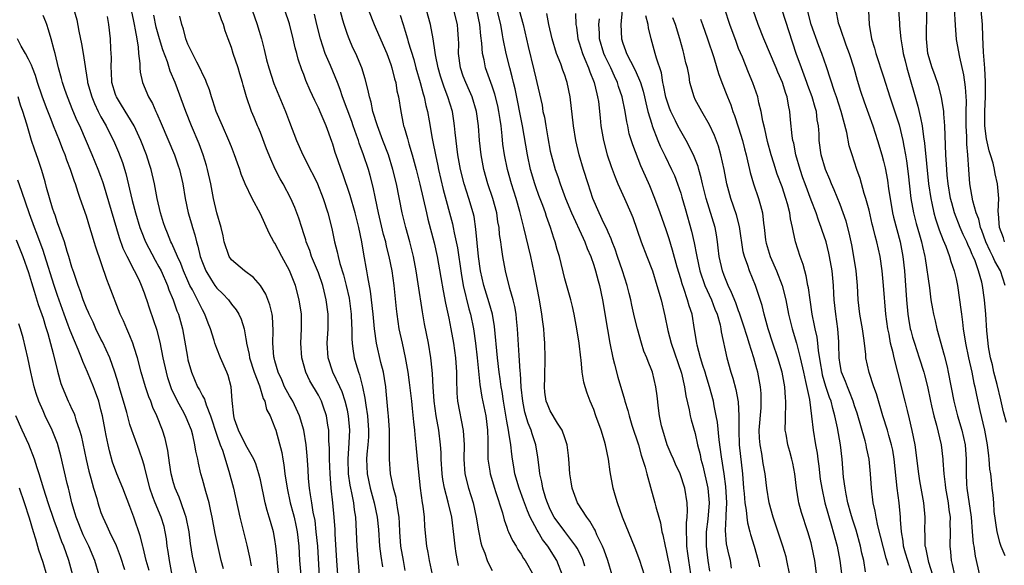
# Model space of a CAD drawing. Units: inches. Extents: x 2640000 to 2643000, y 1518000 to 1519098.
# Drawn here: x 2641152 to 2641288, y 1518474 to 1518550 of the extents above; entities that cross this region are included whole.
import ezdxf

# ---------------------------------------------------------------- set-up
doc = ezdxf.new("R2010")
doc.units = ezdxf.units.IN
doc.header["$MEASUREMENT"] = 0
doc.layers.add('LD26401518_2ft', color=92, linetype='Continuous')

msp = doc.modelspace()

# ---------------------------------------------------------------- linework, layer by layer
at = {"layer": 'LD26401518_2ft'}
for points, elevation in [([(2641198.37, 1518555), (2641200.71, 1518549), (2641201, 1518548.36), (2641202.44, 1518545), (2641203, 1518543.49), (2641203.16, 1518543), (2641203.51, 1518541.51), (2641203.67, 1518541), (2641203.85, 1518539.85), (2641204.05, 1518539), (2641204.37, 1518537), (2641204.7, 1518535.3), (2641204.77, 1518535), (2641204.83, 1518534.83), (2641205.28, 1518533.28), (2641205.47, 1518532.53), (2641205.96, 1518531), (2641206.51, 1518529), (2641207.02, 1518526.98), (2641207.92, 1518523), (2641208.13, 1518522.13), (2641209, 1518518.85), (2641209.4, 1518517), (2641209.91, 1518514.09), (2641210.22, 1518512.22), (2641210.55, 1518510.55), (2641211, 1518508.47), (2641211.3, 1518507), (2641211.67, 1518505), (2641211.94, 1518503), (2641212.07, 1518501), (2641212.06, 1518500.06), (2641212.11, 1518498.11), (2641212.2, 1518497), (2641212.98, 1518492.98), (2641213.11, 1518491), (2641213.09, 1518489), (2641213.23, 1518487), (2641213.72, 1518485), (2641214.35, 1518483), (2641214.8, 1518481), (2641215.1, 1518479.1), (2641215.44, 1518477.44), (2641215.58, 1518477), (2641215.96, 1518476.04), (2641216.31, 1518475), (2641216.51, 1518474.51), (2641217, 1518473.62)], 9454), ([(2641159.21, 1518551.21), (2641159.65, 1518549.65), (2641159.94, 1518548.06), (2641160.33, 1518546.33), (2641160.55, 1518545), (2641160.81, 1518543.19), (2641160.88, 1518542.88), (2641161.15, 1518541.15), (2641161.16, 1518541), (2641161.72, 1518539), (2641162.09, 1518538.09), (2641162.63, 1518537), (2641163, 1518536.28), (2641163.73, 1518535), (2641164.14, 1518534.14), (2641164.73, 1518533), (2641165.4, 1518531.4), (2641165.95, 1518529.95), (2641166.42, 1518528.42), (2641167.31, 1518524.69), (2641167.76, 1518523), (2641168.37, 1518521), (2641168.53, 1518520.53), (2641169.16, 1518519), (2641170.48, 1518516.48), (2641171, 1518515.57), (2641171.3, 1518515), (2641172.16, 1518513), (2641172.37, 1518512.37), (2641172.95, 1518511), (2641173.48, 1518509.48), (2641173.68, 1518509), (2641174.23, 1518507), (2641174.92, 1518503.08), (2641175, 1518502.73), (2641175.5, 1518501), (2641176.34, 1518499), (2641176.6, 1518498.6), (2641177, 1518497.76), (2641177.28, 1518497.28), (2641177.5, 1518496.5), (2641178.12, 1518495), (2641179, 1518492.33), (2641179.47, 1518491), (2641179.76, 1518490.24), (2641180.64, 1518487.36), (2641181.27, 1518485), (2641182.18, 1518481), (2641183.14, 1518477.14), (2641183.5, 1518475.5), (2641183.73, 1518474.27)], 9434), ([(2641268.52, 1518473.48), (2641268.27, 1518475), (2641268.02, 1518476.02), (2641267.82, 1518477), (2641267.21, 1518479.21), (2641266.73, 1518480.73), (2641266.5, 1518481.5), (2641266.09, 1518483), (2641265.84, 1518484.16), (2641265.69, 1518485), (2641265.49, 1518486.51), (2641265.27, 1518489), (2641265.05, 1518491), (2641264.66, 1518493.34), (2641264.29, 1518495), (2641263.99, 1518495.99), (2641263.75, 1518497), (2641263.54, 1518497.54), (2641263.05, 1518499.05), (2641262.59, 1518500.59), (2641262.51, 1518501), (2641262.3, 1518502.3), (2641262.01, 1518503.99), (2641261.92, 1518505), (2641261.83, 1518505.83), (2641261.56, 1518507), (2641261.48, 1518507.48), (2641261.15, 1518509), (2641260.85, 1518511), (2641260.65, 1518512.65), (2641260.56, 1518513), (2641260.33, 1518514.33), (2641260.12, 1518515), (2641259.89, 1518515.89), (2641259.47, 1518517), (2641258.87, 1518519), (2641258.51, 1518520.51), (2641258.45, 1518521), (2641258.16, 1518522.16), (2641258.07, 1518523), (2641257.76, 1518524.24), (2641257.53, 1518525), (2641257, 1518526.6), (2641256.34, 1518528.34), (2641255.84, 1518529.84), (2641255.5, 1518531), (2641255, 1518532.84), (2641254.61, 1518534.61), (2641254.34, 1518535.66), (2641254.11, 1518537), (2641253.8, 1518538.2), (2641253.64, 1518539), (2641252.97, 1518540.97), (2641252.37, 1518542.37), (2641251.51, 1518544.49), (2641251, 1518545.71), (2641250.64, 1518546.64), (2641249.79, 1518549), (2641249.11, 1518551.11)], 9482), ([(2641287.8, 1518513), (2641287.12, 1518515), (2641286.34, 1518516.34), (2641286.08, 1518517), (2641285.7, 1518517.7), (2641285.12, 1518519), (2641284.56, 1518520.56), (2641284.38, 1518521), (2641284.13, 1518522.13), (2641283.79, 1518523), (2641283.34, 1518524.66), (2641282.92, 1518527), (2641282.76, 1518529), (2641282.65, 1518531), (2641282.5, 1518532.5), (2641282.48, 1518533.52), (2641282.38, 1518535), (2641282.4, 1518537), (2641282.44, 1518538.44), (2641282.33, 1518540.33), (2641282.07, 1518542.07), (2641281.51, 1518544.49), (2641281.08, 1518546.92), (2641280.91, 1518548.91), (2641280.78, 1518551.22)], 9498), ([(2641179.89, 1518473.89), (2641179.59, 1518475), (2641179.11, 1518477.11), (2641178.77, 1518478.77), (2641178.35, 1518481), (2641178.15, 1518481.85), (2641177.91, 1518483), (2641177.46, 1518484.54), (2641177, 1518486.26), (2641176.78, 1518487), (2641176.45, 1518488.45), (2641176.35, 1518489), (2641176.1, 1518490.1), (2641175.97, 1518491), (2641175.67, 1518492.33), (2641175.48, 1518493), (2641175, 1518494.2), (2641174.66, 1518495), (2641174.25, 1518495.75), (2641173.54, 1518497), (2641172.73, 1518498.73), (2641172.63, 1518499), (2641172.25, 1518500.25), (2641172.04, 1518501), (2641171.6, 1518503), (2641171.16, 1518505.16), (2641170.75, 1518506.75), (2641170.26, 1518508.26), (2641169.73, 1518509.73), (2641169.32, 1518511), (2641169.23, 1518511.23), (2641169, 1518511.94), (2641168.6, 1518513), (2641168.26, 1518513.74), (2641167.64, 1518515), (2641166.61, 1518517), (2641166.08, 1518518.08), (2641165.55, 1518519.55), (2641163.35, 1518527), (2641163.27, 1518527.27), (2641163, 1518528.01), (2641162.62, 1518529), (2641161.78, 1518531), (2641160.07, 1518535), (2641159.72, 1518535.72), (2641159.12, 1518537.12), (2641158.36, 1518539), (2641158.03, 1518540.03), (2641157.69, 1518541), (2641157.56, 1518541.56), (2641157.16, 1518543), (2641156.67, 1518545), (2641156.54, 1518545.46), (2641156.14, 1518547), (2641155.74, 1518548.26), (2641155.53, 1518549), (2641155.39, 1518549.39), (2641155, 1518550.24)], 9432), ([(2641187.61, 1518472.39), (2641187.36, 1518474.64), (2641187.31, 1518475.31), (2641187.14, 1518477), (2641187, 1518477.93), (2641186.8, 1518479), (2641186.39, 1518480.39), (2641186.23, 1518481), (2641185.93, 1518481.93), (2641185.67, 1518483), (2641185, 1518486.15), (2641184.8, 1518487), (2641184.35, 1518488.35), (2641184.09, 1518489), (2641183, 1518490.96), (2641181.98, 1518493), (2641181.45, 1518494.55), (2641181.32, 1518495), (2641181.12, 1518497.12), (2641180.99, 1518498.99), (2641180.54, 1518500.54), (2641180.36, 1518501), (2641179.48, 1518503), (2641179, 1518504.27), (2641178.73, 1518505), (2641178.63, 1518505.37), (2641178.12, 1518507), (2641177.79, 1518507.79), (2641177.35, 1518509), (2641177, 1518509.6), (2641176.53, 1518510.53), (2641176.33, 1518511), (2641175.62, 1518512.38), (2641175.27, 1518513), (2641175, 1518513.61), (2641174.4, 1518515), (2641174.03, 1518516.03), (2641173.57, 1518517), (2641172.78, 1518518.78), (2641172.66, 1518519), (2641172.2, 1518520.2), (2641171.84, 1518521), (2641171.64, 1518521.64), (2641171.2, 1518523), (2641170.74, 1518525), (2641170.49, 1518526.49), (2641170.39, 1518527), (2641169.93, 1518529), (2641169.69, 1518529.69), (2641169.27, 1518531), (2641168.51, 1518533), (2641167.58, 1518535), (2641165.85, 1518537.85), (2641165.13, 1518539), (2641165.09, 1518539.09), (2641165, 1518539.36), (2641164.52, 1518541), (2641164.45, 1518542.45), (2641164.4, 1518543), (2641164.43, 1518544.43), (2641164.41, 1518545), (2641164.35, 1518545.65), (2641164.3, 1518547), (2641164.07, 1518549), (2641163.88, 1518550.12)], 9436), ([(2641167.15, 1518551), (2641167.47, 1518549.47), (2641167.59, 1518549), (2641167.74, 1518548.26), (2641167.93, 1518547), (2641168.12, 1518545.88), (2641168.18, 1518545), (2641168.36, 1518543.64), (2641168.36, 1518543), (2641168.42, 1518542.42), (2641168.72, 1518541), (2641169.55, 1518539), (2641170.09, 1518538.09), (2641170.56, 1518537), (2641170.72, 1518536.72), (2641171.33, 1518535.33), (2641173.13, 1518531), (2641173.63, 1518529.63), (2641173.83, 1518529), (2641174.28, 1518527), (2641174.61, 1518525), (2641175.04, 1518523), (2641175.49, 1518521.49), (2641175.61, 1518521), (2641175.96, 1518519.96), (2641176.19, 1518519), (2641176.39, 1518518.39), (2641176.71, 1518517), (2641177, 1518516.15), (2641177.45, 1518515), (2641178.27, 1518513.73), (2641178.72, 1518513), (2641179, 1518512.61), (2641179.82, 1518511.82), (2641180.58, 1518511), (2641181, 1518510.41), (2641181.64, 1518509.64), (2641182.02, 1518509), (2641182.34, 1518508.34), (2641182.75, 1518507), (2641183, 1518505.62), (2641183.09, 1518505.09), (2641183.09, 1518505), (2641183.43, 1518503.44), (2641183.49, 1518503), (2641184.13, 1518501), (2641184.86, 1518499.14), (2641185.39, 1518497.39), (2641185.62, 1518497), (2641185.86, 1518495.86), (2641186.35, 1518495), (2641187, 1518493.35), (2641187.11, 1518493), (2641187.95, 1518489.95), (2641188.09, 1518489), (2641188.24, 1518488.24), (2641188.39, 1518487), (2641188.68, 1518485), (2641189.13, 1518483), (2641189.53, 1518481.53), (2641189.66, 1518481), (2641189.91, 1518479.91), (2641190.09, 1518479), (2641190.31, 1518477), (2641190.42, 1518475), (2641190.56, 1518473)], 9438), ([(2641193.17, 1518472.83), (2641192.91, 1518477), (2641192.72, 1518479), (2641192.54, 1518480.54), (2641192.3, 1518481.7), (2641192.1, 1518483), (2641191.9, 1518484.1), (2641191.78, 1518485), (2641191.65, 1518486.35), (2641191.58, 1518487.58), (2641191.46, 1518489.46), (2641191.3, 1518491), (2641190.99, 1518493), (2641190.42, 1518495), (2641189.46, 1518497), (2641189, 1518497.77), (2641188.56, 1518498.56), (2641188.35, 1518499), (2641187.95, 1518499.95), (2641187.45, 1518501), (2641187, 1518502.56), (2641186.88, 1518503), (2641186.86, 1518503.14), (2641186.74, 1518505), (2641186.78, 1518506.78), (2641186.68, 1518508.68), (2641186.63, 1518509), (2641186.32, 1518510.32), (2641185.76, 1518511.76), (2641185, 1518512.99), (2641184.07, 1518514.07), (2641182.79, 1518515), (2641181, 1518516.54), (2641180.69, 1518517), (2641180.02, 1518519), (2641179.85, 1518519.85), (2641179.57, 1518521), (2641179, 1518523.01), (2641178.54, 1518525), (2641178.15, 1518527), (2641177.72, 1518529), (2641177.56, 1518529.56), (2641177.12, 1518531), (2641176.53, 1518532.53), (2641175.48, 1518535), (2641174.69, 1518537), (2641173.22, 1518541), (2641172.56, 1518542.56), (2641172.17, 1518543.83), (2641171.52, 1518545.52), (2641171.07, 1518547), (2641170.64, 1518548.64), (2641170.29, 1518550.29)], 9440), ([(2641195.76, 1518471.76), (2641195.57, 1518475), (2641195.32, 1518478.68), (2641195.3, 1518479.3), (2641195.19, 1518481), (2641194.99, 1518483), (2641194.77, 1518485), (2641194.62, 1518487), (2641194.55, 1518489), (2641194.54, 1518490.54), (2641194.46, 1518491.54), (2641194.43, 1518493), (2641194.31, 1518493.69), (2641194.13, 1518495), (2641193.67, 1518496.33), (2641193.45, 1518497), (2641193, 1518497.86), (2641191.82, 1518499.82), (2641191.25, 1518501), (2641190.7, 1518503), (2641190.59, 1518505), (2641190.67, 1518507), (2641190.66, 1518509), (2641190.37, 1518511), (2641189.83, 1518513), (2641189.04, 1518515.04), (2641187.97, 1518517), (2641187, 1518518.81), (2641186.87, 1518519), (2641186.2, 1518520.2), (2641185, 1518522.87), (2641183.88, 1518525), (2641182.92, 1518527), (2641182.36, 1518528.36), (2641182.16, 1518529), (2641181.84, 1518529.84), (2641181.45, 1518531), (2641181, 1518532.11), (2641180.66, 1518533), (2641179.75, 1518535), (2641178.89, 1518537), (2641178.45, 1518538.45), (2641178.25, 1518539), (2641178, 1518540), (2641177.58, 1518541), (2641177.43, 1518541.43), (2641177, 1518542.21), (2641176.76, 1518542.76), (2641176.22, 1518543.78), (2641175.62, 1518545), (2641175, 1518546.27), (2641174.71, 1518547), (2641174.37, 1518548.37), (2641174.14, 1518549), (2641173.87, 1518550.13)], 9442), ([(2641198.69, 1518473), (2641198.35, 1518477), (2641198.19, 1518481), (2641198, 1518482), (2641197.89, 1518483), (2641197.64, 1518484.36), (2641197.48, 1518485), (2641197.4, 1518485.4), (2641197.17, 1518487), (2641197.11, 1518489), (2641197.26, 1518491.26), (2641197.34, 1518493), (2641197.16, 1518495), (2641197, 1518495.79), (2641196.72, 1518497), (2641196.29, 1518498.29), (2641195.98, 1518499), (2641195.01, 1518501), (2641194.34, 1518503), (2641194.23, 1518505), (2641194.36, 1518507), (2641194.35, 1518509), (2641194.09, 1518511), (2641193.8, 1518512.2), (2641193.6, 1518513), (2641193, 1518514.71), (2641192.07, 1518517), (2641191.81, 1518517.81), (2641191.34, 1518519), (2641191.27, 1518519.27), (2641191, 1518520.13), (2641190.7, 1518521), (2641190.29, 1518522.29), (2641189.74, 1518523.74), (2641189.2, 1518525), (2641188.13, 1518527), (2641187.71, 1518527.71), (2641187.05, 1518529.05), (2641186.42, 1518530.42), (2641185.86, 1518531.86), (2641185, 1518534.1), (2641184.74, 1518534.74), (2641184.62, 1518535), (2641184.15, 1518536.15), (2641183.77, 1518537), (2641183.08, 1518539), (2641182.62, 1518540.62), (2641182.54, 1518541), (2641182.17, 1518542.17), (2641181.94, 1518543), (2641181.26, 1518545), (2641181, 1518545.82), (2641180.55, 1518547), (2641180.14, 1518548.14), (2641179.89, 1518549), (2641179.63, 1518549.63), (2641179.18, 1518551)], 9444), ([(2641183.88, 1518551), (2641184.57, 1518549), (2641184.67, 1518548.67), (2641185.16, 1518547), (2641185.54, 1518545.54), (2641185.86, 1518544.14), (2641186.17, 1518543), (2641186.86, 1518540.86), (2641188.45, 1518537), (2641189, 1518535.52), (2641189.99, 1518533), (2641190.85, 1518531), (2641191.59, 1518529.59), (2641191.87, 1518529), (2641192.27, 1518528.27), (2641192.89, 1518527), (2641193.67, 1518525), (2641194.29, 1518523), (2641194.84, 1518520.84), (2641195.24, 1518519), (2641195.61, 1518517.61), (2641195.73, 1518517), (2641195.97, 1518516.03), (2641196.47, 1518514.47), (2641196.84, 1518513), (2641197.23, 1518511.23), (2641197.53, 1518509), (2641197.58, 1518507.58), (2641197.62, 1518507), (2641197.61, 1518505.61), (2641197.65, 1518505), (2641197.78, 1518504.22), (2641197.92, 1518503), (2641198.19, 1518502.19), (2641198.52, 1518501), (2641198.66, 1518500.66), (2641199.09, 1518499), (2641199.43, 1518497.43), (2641199.53, 1518496.47), (2641199.78, 1518495), (2641199.94, 1518493), (2641199.91, 1518492.09), (2641199.84, 1518491), (2641199.7, 1518489.7), (2641199.65, 1518489), (2641199.72, 1518487), (2641200.17, 1518485), (2641200.72, 1518483), (2641201.13, 1518481), (2641201.28, 1518479.28), (2641201.43, 1518477), (2641201.61, 1518475.61), (2641201.84, 1518474.16)], 9446), ([(2641205, 1518473.66), (2641204.74, 1518475), (2641204.39, 1518477), (2641204.23, 1518479), (2641204.19, 1518480.19), (2641204.13, 1518481), (2641203.95, 1518482.05), (2641203.84, 1518483), (2641203.73, 1518483.73), (2641203.38, 1518485), (2641202.97, 1518487), (2641202.82, 1518489), (2641202.8, 1518490.8), (2641202.83, 1518491.17), (2641202.8, 1518493), (2641202.68, 1518495), (2641202.63, 1518495.37), (2641202.38, 1518498.38), (2641202.3, 1518499), (2641202.14, 1518500.14), (2641201.98, 1518501), (2641201.64, 1518502.36), (2641201.03, 1518505), (2641200.77, 1518507), (2641200.58, 1518509), (2641200.21, 1518512.21), (2641199.84, 1518514.16), (2641199.71, 1518515), (2641199.28, 1518517.28), (2641199.01, 1518519), (2641198.6, 1518521), (2641198.26, 1518522.26), (2641198.09, 1518523), (2641197.4, 1518525.4), (2641196.38, 1518528.38), (2641196.14, 1518529), (2641195.69, 1518530.31), (2641195.34, 1518531.34), (2641195, 1518532.5), (2641194.87, 1518532.87), (2641194.06, 1518535), (2641193.38, 1518536.62), (2641193, 1518537.49), (2641192.51, 1518538.51), (2641191.88, 1518539.88), (2641191.28, 1518541.28), (2641191, 1518542.09), (2641190.74, 1518542.74), (2641190.23, 1518544.23), (2641190.05, 1518545), (2641189.8, 1518545.8), (2641189.54, 1518547), (2641189, 1518549.08), (2641188.39, 1518551)], 9448), ([(2641209.18, 1518471.18), (2641208.33, 1518475), (2641208.14, 1518476.14), (2641207.95, 1518477), (2641207.7, 1518479.7), (2641207.64, 1518481), (2641207.46, 1518482.54), (2641207.38, 1518483), (2641207.1, 1518485), (2641206.69, 1518489), (2641206.51, 1518491), (2641206.36, 1518492.36), (2641206.32, 1518493), (2641206.16, 1518494.16), (2641206.01, 1518495.99), (2641205.88, 1518497), (2641205.6, 1518499.6), (2641205.41, 1518501), (2641205.03, 1518503.03), (2641204.59, 1518505), (2641204.17, 1518507), (2641204, 1518508), (2641203.86, 1518509), (2641203.77, 1518509.77), (2641203.44, 1518513), (2641203.18, 1518515), (2641202.79, 1518517), (2641202.42, 1518518.42), (2641202.3, 1518519), (2641202.01, 1518520.01), (2641201.31, 1518523), (2641200.87, 1518525), (2641200.56, 1518526.56), (2641200.15, 1518528.15), (2641199.91, 1518529), (2641199.25, 1518531), (2641198.64, 1518532.64), (2641198.53, 1518533), (2641198.28, 1518533.72), (2641197.81, 1518535), (2641197.6, 1518535.6), (2641196.34, 1518539), (2641196.01, 1518540.01), (2641195.63, 1518541), (2641194.67, 1518543.33), (2641193.96, 1518545), (2641193.28, 1518547), (2641192.78, 1518549), (2641192.45, 1518550.44)], 9450), ([(2641212.35, 1518474.35), (2641212.22, 1518475), (2641212.01, 1518476.01), (2641211.87, 1518477), (2641211.75, 1518478.25), (2641211.4, 1518481), (2641210.91, 1518483.09), (2641210.41, 1518485), (2641210.2, 1518486.2), (2641210.1, 1518487), (2641209.96, 1518489), (2641209.93, 1518489.93), (2641209.85, 1518491), (2641209.63, 1518493), (2641209.26, 1518495), (2641208.97, 1518497), (2641208.84, 1518499), (2641208.77, 1518500.77), (2641208.7, 1518501.3), (2641208.54, 1518503), (2641208.22, 1518505), (2641207.67, 1518507.67), (2641207.35, 1518509.35), (2641206.78, 1518513.22), (2641206.51, 1518515), (2641206.13, 1518517), (2641205.92, 1518517.92), (2641205.63, 1518519), (2641205.06, 1518521), (2641204.57, 1518523), (2641203.77, 1518527), (2641203.3, 1518529), (2641202.67, 1518531), (2641201.89, 1518533), (2641201.14, 1518535), (2641200.53, 1518537), (2641200.27, 1518538.27), (2641200.05, 1518539), (2641199.89, 1518539.89), (2641199.48, 1518541.48), (2641199.01, 1518543), (2641198.16, 1518545), (2641197.78, 1518545.78), (2641197.23, 1518547), (2641197, 1518547.62), (2641196.56, 1518549), (2641196.4, 1518549.6), (2641196, 1518551)], 9452), ([(2641204.31, 1518550.31), (2641204.7, 1518549), (2641205, 1518548.06), (2641205.31, 1518547), (2641205.41, 1518546.59), (2641206.16, 1518544.16), (2641206.46, 1518543), (2641207.05, 1518541), (2641207.45, 1518539.45), (2641207.6, 1518539), (2641207.83, 1518537.83), (2641208.05, 1518537), (2641208.29, 1518535.71), (2641208.71, 1518533.29), (2641208.82, 1518532.82), (2641209.16, 1518531), (2641209.49, 1518529.49), (2641209.58, 1518529), (2641210.22, 1518526.23), (2641211.5, 1518521.5), (2641211.6, 1518521), (2641211.73, 1518520.27), (2641212.02, 1518519), (2641212.18, 1518518.18), (2641212.69, 1518514.69), (2641213, 1518513), (2641213.78, 1518509.78), (2641214, 1518509), (2641214.41, 1518507), (2641214.7, 1518505), (2641214.93, 1518503), (2641215.3, 1518499.3), (2641215.58, 1518497.58), (2641216.09, 1518495), (2641216.32, 1518493), (2641216.37, 1518491.63), (2641216.38, 1518491), (2641216.37, 1518490.37), (2641216.41, 1518489), (2641216.67, 1518487.33), (2641216.7, 1518487), (2641217.29, 1518485), (2641217.45, 1518484.55), (2641218.39, 1518481.61), (2641218.63, 1518480.63), (2641219, 1518479.63), (2641219.16, 1518479.16), (2641219.24, 1518479), (2641219.79, 1518477.79), (2641220.3, 1518477), (2641220.55, 1518476.56), (2641221, 1518475.9), (2641221.32, 1518475.32), (2641221.54, 1518475), (2641222.67, 1518473)], 9456), ([(2641226.71, 1518473), (2641225.9, 1518475), (2641224.68, 1518477), (2641223.94, 1518477.94), (2641223.32, 1518479), (2641223.19, 1518479.19), (2641222.25, 1518481), (2641221.86, 1518481.86), (2641221.33, 1518483.33), (2641220.7, 1518485), (2641220.11, 1518487), (2641219.97, 1518487.97), (2641219.77, 1518489), (2641219.68, 1518489.68), (2641219.54, 1518491), (2641219.29, 1518492.71), (2641219.22, 1518493), (2641219, 1518494.27), (2641218.57, 1518497), (2641218.37, 1518498.37), (2641218.25, 1518499), (2641218.1, 1518500.1), (2641217.96, 1518501), (2641217.73, 1518503), (2641217.33, 1518507.33), (2641217.02, 1518509.02), (2641216.59, 1518510.59), (2641215.85, 1518513), (2641215.39, 1518515), (2641215.11, 1518517), (2641214.75, 1518520.75), (2641214.48, 1518522.48), (2641214.36, 1518523), (2641213.77, 1518525), (2641213.11, 1518527), (2641212.62, 1518529), (2641212.27, 1518531), (2641211.89, 1518534.11), (2641211.81, 1518535), (2641211.71, 1518535.71), (2641211.49, 1518537), (2641210.88, 1518539), (2641210.34, 1518540.34), (2641209.85, 1518541.85), (2641209.52, 1518543), (2641209.17, 1518544.83), (2641209.14, 1518545.14), (2641208.86, 1518547), (2641208.48, 1518549), (2641207.93, 1518551)], 9458), ([(2641229.76, 1518474.24), (2641229.56, 1518475), (2641229.39, 1518475.39), (2641228.72, 1518476.72), (2641228.55, 1518477), (2641227, 1518479.01), (2641225.55, 1518481), (2641225, 1518482.07), (2641224.6, 1518483), (2641224.4, 1518483.6), (2641224, 1518485), (2641223.86, 1518485.86), (2641223.56, 1518487), (2641223.51, 1518487.51), (2641223.28, 1518489.28), (2641223, 1518491), (2641222.5, 1518492.5), (2641222.36, 1518493), (2641221.96, 1518493.96), (2641221.5, 1518495.5), (2641221.2, 1518497), (2641221, 1518498.95), (2641220.88, 1518500.88), (2641220.84, 1518501.16), (2641220.7, 1518503.3), (2641220.48, 1518507), (2641220.36, 1518508.36), (2641220.28, 1518509), (2641220.1, 1518510.1), (2641219.88, 1518511), (2641219.44, 1518512.56), (2641218.84, 1518515), (2641218.47, 1518517), (2641218.26, 1518518.26), (2641218.18, 1518519), (2641218.02, 1518520.02), (2641217.93, 1518521), (2641217.78, 1518521.78), (2641217.61, 1518523), (2641217.07, 1518525), (2641216.38, 1518527), (2641215.82, 1518529), (2641215.46, 1518531), (2641215.24, 1518533), (2641215.09, 1518535), (2641214.84, 1518537), (2641214.24, 1518539), (2641213.86, 1518539.86), (2641213.33, 1518541), (2641213, 1518541.87), (2641212.61, 1518543), (2641212.36, 1518545), (2641212.38, 1518546.38), (2641212.35, 1518547), (2641212.27, 1518548.27), (2641212.2, 1518549), (2641211.7, 1518551)], 9460), ([(2641233.53, 1518473), (2641232.94, 1518475), (2641232.45, 1518476.45), (2641232.21, 1518477), (2641231.44, 1518478.56), (2641231.19, 1518479.19), (2641231, 1518479.48), (2641230.47, 1518480.47), (2641230.03, 1518481), (2641228.74, 1518483), (2641228.02, 1518485), (2641227.89, 1518485.89), (2641227.72, 1518487), (2641227.6, 1518488.4), (2641227.58, 1518489), (2641227.52, 1518489.52), (2641227.32, 1518491), (2641227.25, 1518491.25), (2641227, 1518491.95), (2641226.65, 1518493), (2641226.01, 1518493.98), (2641225, 1518495.66), (2641224.6, 1518496.6), (2641224.46, 1518497), (2641224.27, 1518498.27), (2641224.19, 1518499), (2641224.24, 1518500.24), (2641224.24, 1518501), (2641224.31, 1518502.31), (2641224.31, 1518503), (2641224.25, 1518505), (2641224.15, 1518506.15), (2641224.1, 1518507), (2641223.97, 1518507.97), (2641223.86, 1518509), (2641223.51, 1518511), (2641222.76, 1518514.76), (2641222.3, 1518517), (2641221.37, 1518521), (2641220.81, 1518523.19), (2641220.28, 1518525), (2641219.64, 1518527), (2641219.09, 1518529), (2641218.69, 1518531), (2641218.48, 1518532.48), (2641218.38, 1518533.62), (2641218.22, 1518535), (2641218.1, 1518535.9), (2641217.92, 1518537), (2641217.76, 1518537.76), (2641217.37, 1518539.37), (2641217, 1518540.48), (2641216.07, 1518543), (2641215.86, 1518544.14), (2641215.65, 1518545), (2641215.58, 1518546.42), (2641215.43, 1518547.43), (2641215.29, 1518549), (2641214.87, 1518551)], 9462), ([(2641238, 1518473), (2641237.36, 1518475), (2641236.74, 1518476.74), (2641234.99, 1518481), (2641234.29, 1518483), (2641233.98, 1518484.02), (2641233.7, 1518485), (2641233.25, 1518487.25), (2641233.03, 1518489), (2641232.64, 1518491), (2641232.5, 1518491.5), (2641232.02, 1518493), (2641231.3, 1518495), (2641231, 1518495.86), (2641230.51, 1518497), (2641230.11, 1518498.11), (2641229.81, 1518499), (2641229.63, 1518499.63), (2641229.42, 1518501), (2641229.26, 1518502.74), (2641229.21, 1518503), (2641228.99, 1518505), (2641228.67, 1518507), (2641228.29, 1518509), (2641228.06, 1518510.06), (2641227.83, 1518511), (2641227, 1518513.89), (2641226.26, 1518517), (2641225.96, 1518517.96), (2641225.7, 1518519), (2641225.5, 1518519.5), (2641225.05, 1518521), (2641224.49, 1518522.49), (2641224.34, 1518523), (2641223.96, 1518524.04), (2641223.42, 1518525.42), (2641223, 1518526.6), (2641222.86, 1518527), (2641222.28, 1518529), (2641221.84, 1518531), (2641221.15, 1518535), (2641220.14, 1518540.14), (2641219.93, 1518541), (2641219.76, 1518541.76), (2641219.42, 1518543), (2641218.92, 1518545), (2641218.51, 1518547), (2641218.43, 1518547.57), (2641218.16, 1518549), (2641217.69, 1518551)], 9464), ([(2641220.73, 1518551), (2641221.26, 1518549), (2641221.96, 1518545.96), (2641222.75, 1518542.75), (2641223, 1518541.61), (2641223.16, 1518541), (2641223.87, 1518537.87), (2641224, 1518537), (2641224.19, 1518536.19), (2641224.37, 1518535), (2641224.65, 1518533.35), (2641225, 1518531.54), (2641225.12, 1518531), (2641225.69, 1518529), (2641226.03, 1518528.03), (2641226.38, 1518527), (2641227.12, 1518525), (2641227.95, 1518523), (2641229.53, 1518519.53), (2641229.78, 1518519), (2641230.1, 1518518.1), (2641230.58, 1518517), (2641231, 1518515.78), (2641231.25, 1518515), (2641231.61, 1518513.62), (2641231.8, 1518513), (2641232.22, 1518511), (2641232.89, 1518506.89), (2641233.24, 1518505), (2641233.64, 1518503), (2641233.88, 1518502.12), (2641234.33, 1518500.33), (2641235.25, 1518497.25), (2641235.3, 1518497), (2641235.71, 1518495.71), (2641235.88, 1518495), (2641236.28, 1518493.72), (2641237.16, 1518491), (2641237.54, 1518489.54), (2641237.73, 1518489), (2641238.09, 1518487.91), (2641238.31, 1518487), (2641238.85, 1518485.15), (2641239.45, 1518483), (2641239.55, 1518482.45), (2641239.97, 1518481), (2641240.23, 1518480.23), (2641240.42, 1518479), (2641240.55, 1518478.55), (2641240.85, 1518477), (2641241, 1518476.4), (2641241.25, 1518475.25), (2641241.35, 1518474.65), (2641241.68, 1518473)], 9466), ([(2641244.67, 1518471.33), (2641244.13, 1518475), (2641244.01, 1518476.01), (2641243.87, 1518477), (2641243.86, 1518477.86), (2641243.79, 1518479), (2641243.79, 1518480.21), (2641243.88, 1518481), (2641243.93, 1518481.93), (2641243.9, 1518483), (2641243.59, 1518485), (2641242.94, 1518487), (2641242.3, 1518488.3), (2641241.99, 1518489), (2641241.7, 1518489.7), (2641241.12, 1518491), (2641240.52, 1518493), (2641240.37, 1518493.63), (2641240.1, 1518495), (2641239.95, 1518496.05), (2641239.75, 1518497.75), (2641239.58, 1518499), (2641239.09, 1518501), (2641239, 1518501.25), (2641238.5, 1518502.5), (2641238.31, 1518503), (2641237.92, 1518503.92), (2641237.59, 1518505), (2641237.02, 1518507.01), (2641236.62, 1518508.62), (2641236.26, 1518510.26), (2641236.12, 1518511), (2641235.88, 1518511.88), (2641235.61, 1518513), (2641234.98, 1518515), (2641234.3, 1518517), (2641233.97, 1518517.97), (2641233.56, 1518519), (2641233.42, 1518519.42), (2641233, 1518520.32), (2641232.8, 1518520.8), (2641232.4, 1518521.6), (2641231.75, 1518523), (2641230.9, 1518525), (2641230.23, 1518527), (2641229.58, 1518529), (2641229.01, 1518531), (2641228.54, 1518533), (2641228.21, 1518535), (2641227.77, 1518539), (2641227.35, 1518541), (2641227.25, 1518541.25), (2641227, 1518542), (2641226.72, 1518542.72), (2641226.44, 1518543.56), (2641225.85, 1518545), (2641225.25, 1518547), (2641224.81, 1518549), (2641224.53, 1518550.53)], 9468), ([(2641228.5, 1518550.5), (2641228.55, 1518549), (2641228.62, 1518548.62), (2641228.82, 1518547), (2641229, 1518546.46), (2641229.44, 1518545), (2641229.79, 1518544.21), (2641230.29, 1518543), (2641230.46, 1518542.46), (2641231.06, 1518541), (2641231.41, 1518539.41), (2641231.54, 1518539), (2641231.64, 1518538.36), (2641231.9, 1518536.1), (2641232, 1518535), (2641232.33, 1518533), (2641232.84, 1518531), (2641233.39, 1518529.39), (2641233.95, 1518527.95), (2641234.35, 1518527), (2641235.26, 1518525), (2641236.14, 1518523), (2641236.38, 1518522.38), (2641237.57, 1518519), (2641238.35, 1518517), (2641239.1, 1518515), (2641239.72, 1518513), (2641240.29, 1518511), (2641240.8, 1518508.8), (2641241.24, 1518506.76), (2641241.71, 1518505), (2641243.1, 1518500.9), (2641243.54, 1518499), (2641243.73, 1518497.73), (2641244.18, 1518495.82), (2641244.33, 1518495), (2641244.45, 1518494.45), (2641245, 1518492.55), (2641245.33, 1518491), (2641245.67, 1518489.67), (2641245.79, 1518489), (2641246.07, 1518488.07), (2641246.77, 1518485), (2641246.95, 1518483), (2641246.75, 1518480.75), (2641246.53, 1518479), (2641246.53, 1518477), (2641246.77, 1518475), (2641247, 1518473.53)], 9470), ([(2641250.02, 1518473.98), (2641249.86, 1518475), (2641249.69, 1518475.69), (2641249.33, 1518477.33), (2641249.18, 1518479.18), (2641249.29, 1518481), (2641249.28, 1518481.28), (2641249.35, 1518483), (2641249.22, 1518485.22), (2641249, 1518487), (2641248.65, 1518489.35), (2641248.33, 1518491.67), (2641248.1, 1518494.1), (2641247.92, 1518495), (2641247.62, 1518496.38), (2641247.52, 1518497), (2641246.98, 1518499), (2641246.51, 1518500.51), (2641246.37, 1518501), (2641246.07, 1518501.93), (2641245.75, 1518503), (2641245.28, 1518504.72), (2641245.22, 1518505), (2641244.92, 1518506.92), (2641244.57, 1518509), (2641244.16, 1518510.16), (2641243.95, 1518511), (2641243.43, 1518512.57), (2641243.19, 1518513.19), (2641243, 1518513.88), (2641242.51, 1518515.49), (2641241.87, 1518517.87), (2641241.4, 1518519.4), (2641241, 1518520.64), (2641240.18, 1518523), (2641239.45, 1518525), (2641238.74, 1518526.74), (2641237.74, 1518529), (2641237.5, 1518529.5), (2641236.38, 1518532.38), (2641235.91, 1518533.91), (2641235.69, 1518535), (2641235.55, 1518535.55), (2641235.34, 1518537), (2641234.93, 1518539), (2641234.43, 1518540.43), (2641234.26, 1518541), (2641233.85, 1518541.85), (2641233.35, 1518543), (2641232.59, 1518544.59), (2641232.41, 1518545), (2641231.82, 1518547), (2641231.8, 1518547.8), (2641231.72, 1518549), (2641231.8, 1518549.8)], 9472), ([(2641234.93, 1518551), (2641234.76, 1518549), (2641234.82, 1518547), (2641235, 1518546.42), (2641235.4, 1518545.4), (2641235.53, 1518545), (2641236.06, 1518543.94), (2641236.72, 1518542.72), (2641237.45, 1518541), (2641237.81, 1518539.81), (2641238.01, 1518539), (2641238.18, 1518538.18), (2641238.49, 1518537), (2641239, 1518535.25), (2641239.08, 1518535), (2641239.85, 1518533), (2641240.19, 1518532.19), (2641240.84, 1518530.84), (2641241.75, 1518529), (2641242.14, 1518528.14), (2641242.58, 1518527), (2641243, 1518525.72), (2641243.16, 1518525.16), (2641243.6, 1518523.6), (2641244.5, 1518520.5), (2641244.88, 1518518.88), (2641245.19, 1518517.19), (2641245.21, 1518517), (2641245.64, 1518515), (2641246.34, 1518513), (2641247.25, 1518511), (2641247.72, 1518509.72), (2641248.02, 1518509), (2641248.43, 1518507.57), (2641248.55, 1518507), (2641248.6, 1518506.6), (2641249.38, 1518503), (2641249.94, 1518501), (2641250.21, 1518500.21), (2641250.62, 1518498.62), (2641250.92, 1518496.92), (2641251.02, 1518495), (2641251.01, 1518493), (2641251.09, 1518491), (2641251.51, 1518487), (2641251.67, 1518485), (2641251.75, 1518484.25), (2641251.85, 1518483), (2641252.03, 1518481.97), (2641252.11, 1518481), (2641252.2, 1518480.2), (2641252.53, 1518479), (2641252.62, 1518478.62), (2641253.16, 1518477), (2641253.71, 1518475), (2641253.86, 1518474.14)], 9474), ([(2641258.05, 1518473), (2641257.67, 1518475), (2641257.54, 1518475.54), (2641257.1, 1518477), (2641255.76, 1518481), (2641255.21, 1518483), (2641254.89, 1518485), (2641254.67, 1518487), (2641254.4, 1518488.4), (2641254.19, 1518489.81), (2641253.95, 1518491), (2641253.89, 1518491.89), (2641253.85, 1518493), (2641254.09, 1518496.09), (2641254.13, 1518497), (2641254.09, 1518498.09), (2641254.02, 1518499), (2641253.63, 1518501), (2641253.49, 1518501.49), (2641253.08, 1518503), (2641252.44, 1518505), (2641252.21, 1518505.79), (2641251.64, 1518507.64), (2641251.14, 1518509.14), (2641251, 1518509.46), (2641250.59, 1518510.59), (2641250.03, 1518512.03), (2641249.55, 1518513), (2641249, 1518514.36), (2641248.76, 1518515), (2641248.32, 1518517), (2641248.19, 1518518.19), (2641248.09, 1518519), (2641247.95, 1518519.95), (2641247.75, 1518521), (2641246.5, 1518525), (2641246.01, 1518527), (2641245.84, 1518527.84), (2641245.5, 1518529), (2641245.4, 1518529.4), (2641244.77, 1518531), (2641243.77, 1518533), (2641243, 1518534.3), (2641242.63, 1518535), (2641242.3, 1518535.7), (2641241.65, 1518537), (2641241.47, 1518537.47), (2641240.96, 1518538.96), (2641240.65, 1518540.65), (2641240.56, 1518541), (2641240.34, 1518542.34), (2641239.66, 1518544.34), (2641239.5, 1518545), (2641238.94, 1518547), (2641238.56, 1518548.56), (2641238.51, 1518549), (2641238.2, 1518550.2)], 9476), ([(2641262.03, 1518471), (2641261.51, 1518475), (2641261.12, 1518477), (2641261, 1518477.46), (2641260.54, 1518479), (2641259.67, 1518481.67), (2641259.32, 1518483), (2641259.26, 1518483.26), (2641259, 1518485), (2641258.75, 1518487), (2641258.46, 1518488.46), (2641258.34, 1518489), (2641258.06, 1518490.06), (2641257.78, 1518491), (2641257.55, 1518492.45), (2641257.44, 1518493), (2641257.47, 1518494.53), (2641257.45, 1518495), (2641257.52, 1518496.48), (2641257.51, 1518497), (2641257.46, 1518497.46), (2641257.37, 1518499), (2641257, 1518501), (2641256.41, 1518503), (2641255.72, 1518505), (2641255.06, 1518507), (2641254.52, 1518509), (2641254.24, 1518510.24), (2641253.31, 1518513), (2641252.49, 1518515), (2641252.27, 1518515.73), (2641251.8, 1518517), (2641251.64, 1518517.64), (2641251.11, 1518521.11), (2641250.71, 1518522.71), (2641249.93, 1518525), (2641249.37, 1518527), (2641248.99, 1518528.99), (2641248.55, 1518531), (2641248.2, 1518532.2), (2641247.67, 1518533.67), (2641247, 1518535.15), (2641245.9, 1518537), (2641245, 1518538.67), (2641244.84, 1518539), (2641244.28, 1518541), (2641244.15, 1518541.85), (2641243.92, 1518543), (2641243.72, 1518543.72), (2641243.45, 1518545), (2641243.35, 1518545.35), (2641242.9, 1518547), (2641242.27, 1518549), (2641241.92, 1518549.92)], 9478), ([(2641245.74, 1518549.74), (2641246.02, 1518549), (2641246.71, 1518547), (2641247.57, 1518544.43), (2641248.01, 1518543), (2641248.23, 1518542.23), (2641248.68, 1518541), (2641249.46, 1518539), (2641249.91, 1518537.91), (2641250.22, 1518537), (2641250.45, 1518536.45), (2641251, 1518534.73), (2641251.52, 1518533), (2641251.83, 1518531.83), (2641252.03, 1518531), (2641252.2, 1518530.2), (2641252.49, 1518529), (2641252.58, 1518528.58), (2641253.04, 1518527), (2641253.74, 1518525), (2641254.03, 1518524.03), (2641254.28, 1518523), (2641254.42, 1518521.58), (2641254.51, 1518521), (2641254.71, 1518519.29), (2641254.76, 1518519), (2641254.8, 1518518.8), (2641255.35, 1518517), (2641256.22, 1518515), (2641257, 1518512.96), (2641257.5, 1518511), (2641257.89, 1518509), (2641258.11, 1518508.11), (2641258.38, 1518507), (2641259, 1518505), (2641259.51, 1518503), (2641259.95, 1518501), (2641260.25, 1518499.75), (2641260.76, 1518497.24), (2641261.06, 1518494.94), (2641261.28, 1518493), (2641261.61, 1518491), (2641261.82, 1518489.82), (2641261.92, 1518489), (2641262.06, 1518488.06), (2641262.27, 1518486.27), (2641262.47, 1518485), (2641262.91, 1518483), (2641263.81, 1518479.81), (2641264.06, 1518479), (2641264.59, 1518477), (2641264.97, 1518475), (2641265.46, 1518471)], 9480), ([(2641271.67, 1518474.33), (2641271.36, 1518475.36), (2641270.21, 1518479.79), (2641269.97, 1518481), (2641269.85, 1518481.85), (2641269.58, 1518483), (2641269.33, 1518485), (2641269.2, 1518487), (2641269, 1518489), (2641268.63, 1518490.63), (2641268.58, 1518491), (2641268.44, 1518491.56), (2641267.35, 1518495.35), (2641267, 1518496.39), (2641266.81, 1518497), (2641266.32, 1518498.32), (2641266.02, 1518499), (2641265.74, 1518499.74), (2641265.21, 1518501), (2641265, 1518502.08), (2641264.86, 1518503), (2641264.84, 1518504.84), (2641264.81, 1518505.19), (2641264.7, 1518507), (2641264.4, 1518509), (2641264.19, 1518511), (2641264.14, 1518511.86), (2641264.1, 1518513), (2641263.91, 1518515), (2641263.56, 1518517), (2641263.46, 1518517.46), (2641263.07, 1518519), (2641262.55, 1518520.55), (2641262.41, 1518521), (2641262.01, 1518522.01), (2641261.68, 1518523), (2641261, 1518524.74), (2641260.16, 1518527), (2641259.86, 1518527.86), (2641259.47, 1518529), (2641258.9, 1518531), (2641258.6, 1518532.6), (2641258.49, 1518533), (2641258.38, 1518533.62), (2641258.15, 1518535.85), (2641258.05, 1518537), (2641257.86, 1518537.86), (2641257.68, 1518539), (2641257.5, 1518539.5), (2641257.06, 1518541), (2641256.42, 1518542.42), (2641256.18, 1518543), (2641254.47, 1518547), (2641253.68, 1518549), (2641253, 1518551)], 9484), ([(2641275.01, 1518473), (2641274.34, 1518475), (2641274.05, 1518476.05), (2641273.77, 1518477), (2641273.71, 1518477.71), (2641273.46, 1518479), (2641273.32, 1518480.68), (2641273.32, 1518481), (2641273.14, 1518483), (2641272.9, 1518485), (2641272.46, 1518489), (2641272.26, 1518490.26), (2641272.1, 1518491), (2641271.73, 1518492.27), (2641271.54, 1518493), (2641270.92, 1518495), (2641270.03, 1518498.03), (2641269.68, 1518499), (2641269.03, 1518500.97), (2641268.57, 1518503), (2641268.55, 1518503.45), (2641268.36, 1518505), (2641268.29, 1518505.71), (2641268.09, 1518507), (2641267.73, 1518509), (2641267.48, 1518511), (2641267.39, 1518513), (2641267.22, 1518515), (2641266.9, 1518517), (2641266.61, 1518518.61), (2641266.26, 1518520.26), (2641265.84, 1518521.84), (2641265.43, 1518523), (2641265, 1518524.14), (2641264.19, 1518526.19), (2641263.82, 1518527), (2641263.59, 1518527.59), (2641262.98, 1518529), (2641262.4, 1518531), (2641262.13, 1518533), (2641262.1, 1518533.9), (2641262.03, 1518535), (2641261.86, 1518535.86), (2641261.74, 1518537), (2641261.56, 1518537.56), (2641261.16, 1518539), (2641260.56, 1518540.56), (2641260.41, 1518541), (2641259.66, 1518543), (2641258.95, 1518545), (2641257, 1518550.99)], 9486), ([(2641277.8, 1518473), (2641277.25, 1518474.75), (2641277, 1518475.89), (2641276.82, 1518476.82), (2641276.76, 1518477), (2641276.73, 1518478.73), (2641276.7, 1518479), (2641276.74, 1518481), (2641276.58, 1518483), (2641276.02, 1518486.02), (2641275.85, 1518487), (2641275.37, 1518491), (2641274.97, 1518492.97), (2641274.59, 1518494.59), (2641274.29, 1518495.71), (2641273.99, 1518497), (2641272.95, 1518501), (2641272.45, 1518503), (2641272.31, 1518503.69), (2641271.98, 1518505), (2641271.76, 1518506.24), (2641271.59, 1518507), (2641271.32, 1518509), (2641271.01, 1518513), (2641270.81, 1518515), (2641270.51, 1518517), (2641270.07, 1518519), (2641269.83, 1518519.83), (2641269.57, 1518521), (2641269.45, 1518521.45), (2641269, 1518523.37), (2641268.56, 1518525), (2641268.34, 1518525.66), (2641267.75, 1518527.75), (2641267.32, 1518529), (2641266.66, 1518531), (2641266.27, 1518532.27), (2641265.91, 1518534.09), (2641265.15, 1518537), (2641264.5, 1518539), (2641264.23, 1518539.77), (2641263.14, 1518543.14), (2641262.48, 1518545), (2641262.05, 1518546.05), (2641261.03, 1518549), (2641260.51, 1518551)], 9488), ([(2641264.43, 1518551), (2641264.75, 1518549.25), (2641264.81, 1518549), (2641265, 1518548.49), (2641265.8, 1518546.2), (2641266.27, 1518545), (2641266.89, 1518543), (2641267.34, 1518541.34), (2641267.82, 1518539.82), (2641268.32, 1518538.32), (2641269.5, 1518535), (2641270.17, 1518533), (2641270.77, 1518531), (2641271, 1518530.14), (2641271.21, 1518529.21), (2641271.53, 1518527.53), (2641271.69, 1518526.31), (2641271.89, 1518525), (2641272.25, 1518523), (2641272.39, 1518522.39), (2641273.31, 1518519), (2641273.68, 1518517), (2641273.89, 1518515), (2641274.17, 1518511), (2641274.35, 1518509), (2641274.43, 1518508.43), (2641274.69, 1518507), (2641274.75, 1518506.75), (2641275, 1518505.84), (2641275.26, 1518505), (2641275.92, 1518503), (2641276.55, 1518501), (2641276.65, 1518500.65), (2641277.06, 1518499.06), (2641277.46, 1518497), (2641277.61, 1518496.39), (2641277.92, 1518495), (2641278.3, 1518493.7), (2641278.96, 1518491), (2641279.19, 1518489), (2641279.19, 1518488.81), (2641279.32, 1518487), (2641279.52, 1518485.52), (2641279.57, 1518485), (2641279.92, 1518483), (2641280.01, 1518482.01), (2641280.17, 1518481), (2641280.14, 1518480.14), (2641280.17, 1518479), (2641280.14, 1518477), (2641280.24, 1518476.24), (2641280.34, 1518475), (2641280.48, 1518474.48), (2641280.78, 1518473)], 9490), ([(2641268.91, 1518550.91), (2641269.02, 1518549), (2641269.35, 1518547), (2641269.74, 1518545.74), (2641269.92, 1518545), (2641271, 1518541.8), (2641271.88, 1518539), (2641273, 1518535.59), (2641273.14, 1518535.14), (2641273.66, 1518533), (2641273.79, 1518532.21), (2641274.03, 1518531), (2641274.17, 1518530.17), (2641274.4, 1518528.4), (2641274.78, 1518525), (2641275.12, 1518523), (2641275.52, 1518521.52), (2641275.96, 1518519.96), (2641276.25, 1518519), (2641276.37, 1518518.37), (2641276.69, 1518517), (2641276.72, 1518516.72), (2641277.33, 1518512.67), (2641277.54, 1518511), (2641277.75, 1518509.75), (2641277.89, 1518509), (2641278.12, 1518508.12), (2641278.37, 1518507), (2641279.38, 1518503.38), (2641279.77, 1518501.77), (2641279.93, 1518501), (2641280.69, 1518497), (2641281.21, 1518495), (2641281.82, 1518493), (2641282.27, 1518491), (2641282.42, 1518489), (2641282.39, 1518487), (2641282.44, 1518485.56), (2641282.48, 1518485), (2641283.07, 1518481), (2641283.25, 1518479), (2641283.38, 1518477.38), (2641283.45, 1518477), (2641283.63, 1518475.63), (2641284.23, 1518473)], 9492), ([(2641273.07, 1518551), (2641273.2, 1518549.2), (2641273.2, 1518548.8), (2641273.37, 1518547), (2641273.63, 1518545.63), (2641273.7, 1518545), (2641273.97, 1518543.97), (2641274.2, 1518543), (2641275.73, 1518537.72), (2641276.12, 1518536.12), (2641276.31, 1518535), (2641276.49, 1518533.51), (2641276.64, 1518532.64), (2641277.22, 1518527), (2641277.51, 1518525), (2641277.67, 1518524.33), (2641277.95, 1518523), (2641278.18, 1518522.18), (2641278.68, 1518520.68), (2641279.23, 1518519.23), (2641279.58, 1518518.42), (2641280.11, 1518517), (2641280.29, 1518516.29), (2641280.75, 1518515), (2641281, 1518513.89), (2641281.19, 1518513), (2641281.49, 1518511), (2641281.67, 1518509.67), (2641281.74, 1518509), (2641281.91, 1518507.91), (2641282, 1518507), (2641282.32, 1518505), (2641282.73, 1518503), (2641283.18, 1518501), (2641283.48, 1518499.48), (2641283.6, 1518499), (2641283.82, 1518497.82), (2641284.28, 1518495.72), (2641284.91, 1518493), (2641285.29, 1518491), (2641285.47, 1518489.47), (2641285.55, 1518489), (2641285.62, 1518487.62), (2641285.74, 1518487), (2641285.87, 1518486.13), (2641285.95, 1518485), (2641286.06, 1518484.06), (2641286.15, 1518483), (2641286.23, 1518481.77), (2641286.61, 1518479), (2641287, 1518477.56), (2641287.2, 1518477), (2641287.72, 1518475.72)], 9494), ([(2641287.95, 1518494.05), (2641287.56, 1518495.56), (2641287.2, 1518497.2), (2641286.68, 1518499.32), (2641286.24, 1518501), (2641286.02, 1518502.02), (2641285.78, 1518503), (2641285.49, 1518504.51), (2641285.43, 1518505), (2641285.26, 1518506.74), (2641285.13, 1518509), (2641284.95, 1518511), (2641284.64, 1518513), (2641284.54, 1518513.46), (2641284.11, 1518515), (2641283.63, 1518516.37), (2641283.36, 1518517), (2641283.24, 1518517.24), (2641283, 1518517.85), (2641282.62, 1518518.62), (2641282.47, 1518519), (2641282, 1518520), (2641281.57, 1518521), (2641280.8, 1518523), (2641280.4, 1518524.4), (2641280.25, 1518525), (2641279.91, 1518527), (2641279.78, 1518528.22), (2641279.72, 1518529), (2641279.7, 1518529.7), (2641279.61, 1518531), (2641279.44, 1518535), (2641279.31, 1518536.69), (2641279.31, 1518537), (2641278.99, 1518538.99), (2641278.56, 1518540.56), (2641278.06, 1518542.06), (2641277.71, 1518543), (2641277.13, 1518545), (2641276.91, 1518547), (2641276.98, 1518550.98)], 9496), ([(2641287.71, 1518519), (2641287.55, 1518519.55), (2641286.99, 1518521), (2641286.88, 1518522.88), (2641286.82, 1518523.18), (2641286.89, 1518525), (2641286.74, 1518527), (2641286.41, 1518528.41), (2641286.31, 1518529), (2641286.12, 1518529.88), (2641285.77, 1518531), (2641285.57, 1518531.57), (2641285.21, 1518533.21), (2641284.96, 1518535), (2641284.96, 1518537), (2641285.08, 1518539.08), (2641285.09, 1518541.09), (2641284.98, 1518542.97), (2641284.81, 1518545.19), (2641284.71, 1518547.29), (2641284.67, 1518549), (2641284.49, 1518551)], 9500), ([(2641176.7, 1518471), (2641175.76, 1518475), (2641175.64, 1518475.64), (2641175.36, 1518477.36), (2641175.15, 1518479), (2641174.76, 1518481), (2641174.61, 1518481.39), (2641174.07, 1518483), (2641173.78, 1518483.78), (2641173.22, 1518485), (2641173, 1518485.75), (2641172.68, 1518487), (2641172.48, 1518488.48), (2641172.22, 1518490.22), (2641171.85, 1518491.85), (2641171.49, 1518493), (2641170.7, 1518495), (2641170.16, 1518496.16), (2641169.86, 1518497), (2641169.61, 1518497.61), (2641169.13, 1518499), (2641168.55, 1518501), (2641168.04, 1518503), (2641167.56, 1518504.44), (2641167.4, 1518505), (2641167, 1518506.01), (2641166.56, 1518507), (2641166.09, 1518508.09), (2641165.67, 1518509), (2641164.15, 1518513), (2641163.79, 1518513.79), (2641162.27, 1518518.27), (2641162.07, 1518519), (2641161.81, 1518519.81), (2641161.48, 1518521), (2641161, 1518522.57), (2641160.14, 1518525), (2641159.83, 1518525.83), (2641159.47, 1518527), (2641159.33, 1518527.33), (2641158.79, 1518529), (2641158.28, 1518530.28), (2641158.04, 1518531), (2641157.74, 1518531.74), (2641157.26, 1518533), (2641156.46, 1518535), (2641156.13, 1518535.87), (2641155.49, 1518537.49), (2641154.89, 1518539.11), (2641154.25, 1518541), (2641153.97, 1518541.97), (2641153.53, 1518543), (2641153.41, 1518543.41), (2641153, 1518544.23), (2641152.58, 1518545), (2641152, 1518546), (2641151.48, 1518547)], 9430), ([(2641172.83, 1518473), (2641172.44, 1518475), (2641172.27, 1518476.27), (2641172.15, 1518477), (2641172.03, 1518478.03), (2641171.87, 1518479), (2641171.71, 1518479.71), (2641171.33, 1518481), (2641170.47, 1518483), (2641170.18, 1518483.82), (2641169.73, 1518485), (2641169, 1518488), (2641168.79, 1518488.79), (2641168.27, 1518490.27), (2641167.26, 1518493), (2641167, 1518493.8), (2641166.57, 1518495.43), (2641166.13, 1518497), (2641165.53, 1518499), (2641165.42, 1518499.42), (2641164.91, 1518501), (2641164.21, 1518503), (2641163.21, 1518505.21), (2641163, 1518505.58), (2641162.29, 1518507), (2641161.9, 1518507.9), (2641161.35, 1518509), (2641161.26, 1518509.26), (2641161, 1518509.83), (2641160.55, 1518511), (2641160.17, 1518512.17), (2641159.85, 1518513), (2641159.24, 1518514.76), (2641159, 1518515.53), (2641158.58, 1518517), (2641158.35, 1518517.65), (2641157.96, 1518519), (2641157, 1518521.63), (2641156.67, 1518522.67), (2641156.55, 1518523), (2641156.33, 1518523.67), (2641155.5, 1518526.5), (2641155.29, 1518527.29), (2641154.84, 1518528.84), (2641154.35, 1518530.35), (2641153.81, 1518531.81), (2641153.43, 1518533), (2641152.76, 1518535.24), (2641152.21, 1518537), (2641151.89, 1518537.89), (2641151.59, 1518539)], 9428), ([(2641169.64, 1518473.64), (2641169.26, 1518475), (2641168.82, 1518476.82), (2641168.77, 1518477), (2641168.43, 1518478.43), (2641167.55, 1518481), (2641167, 1518482.48), (2641166, 1518485), (2641165.17, 1518487), (2641164.6, 1518488.6), (2641164.16, 1518490.16), (2641163.97, 1518491), (2641163.73, 1518492.27), (2641163.56, 1518493), (2641163.2, 1518495), (2641163, 1518495.84), (2641162.69, 1518497), (2641162.24, 1518498.24), (2641161.95, 1518499), (2641161.14, 1518501), (2641160.5, 1518502.5), (2641160.32, 1518503), (2641159.86, 1518504.14), (2641159.33, 1518505.33), (2641158.75, 1518506.75), (2641158.48, 1518507.52), (2641157.92, 1518509), (2641157, 1518511.59), (2641156.54, 1518513), (2641155.22, 1518517.22), (2641155, 1518517.82), (2641154.17, 1518520.17), (2641153.83, 1518521), (2641153.15, 1518522.85), (2641152.06, 1518525.94), (2641151.52, 1518527.52)], 9426), ([(2641151.29, 1518519.29), (2641152.23, 1518517), (2641153, 1518514.76), (2641153.4, 1518513.4), (2641153.79, 1518512.21), (2641154.35, 1518510.35), (2641155, 1518508.45), (2641155.34, 1518507.34), (2641155.66, 1518506.34), (2641156.42, 1518503.58), (2641157, 1518501.14), (2641157.47, 1518499.47), (2641157.64, 1518499), (2641158.48, 1518497), (2641158.66, 1518496.66), (2641159, 1518495.9), (2641159.3, 1518495.3), (2641159.39, 1518495), (2641159.54, 1518494.46), (2641160.05, 1518493), (2641160.26, 1518492.26), (2641160.95, 1518488.95), (2641161.33, 1518487.33), (2641161.61, 1518486.39), (2641161.99, 1518485), (2641162.43, 1518483.57), (2641162.58, 1518483), (2641163, 1518481.65), (2641163.24, 1518481), (2641163.83, 1518479.83), (2641164.17, 1518479), (2641165.09, 1518477.09), (2641165.64, 1518475.64), (2641166.23, 1518473.77)], 9424), ([(2641162.73, 1518473), (2641162.17, 1518475), (2641161.33, 1518477), (2641161, 1518477.63), (2641160.55, 1518478.55), (2641159.58, 1518481), (2641159.46, 1518481.46), (2641159, 1518483), (2641158.62, 1518484.62), (2641158.51, 1518485), (2641158.35, 1518485.65), (2641157.46, 1518489.46), (2641157, 1518491.15), (2641156.28, 1518493), (2641155.32, 1518495), (2641155, 1518495.69), (2641154.43, 1518497), (2641154.07, 1518498.07), (2641153.79, 1518499), (2641153.31, 1518501), (2641152.9, 1518503), (2641152.25, 1518505.75), (2641151.9, 1518507), (2641151.68, 1518507.68)], 9422), ([(2641159.13, 1518473), (2641158.55, 1518475), (2641157.88, 1518477), (2641157.61, 1518477.61), (2641157, 1518479.32), (2641156.53, 1518480.53), (2641155.71, 1518483), (2641155.12, 1518484.88), (2641154.48, 1518487), (2641154.18, 1518487.82), (2641153.82, 1518489), (2641153.03, 1518491.03), (2641152.12, 1518493), (2641151.25, 1518495)], 9420), ([(2641155.54, 1518473), (2641155, 1518474.73), (2641154.44, 1518476.44), (2641154.02, 1518477.98), (2641153.69, 1518479), (2641153.14, 1518480.86), (2641152.45, 1518483), (2641151.76, 1518485)], 9418)]:
    msp.add_lwpolyline(points, dxfattribs=dict(at, elevation=elevation))

doc.saveas('drawing.dxf')
